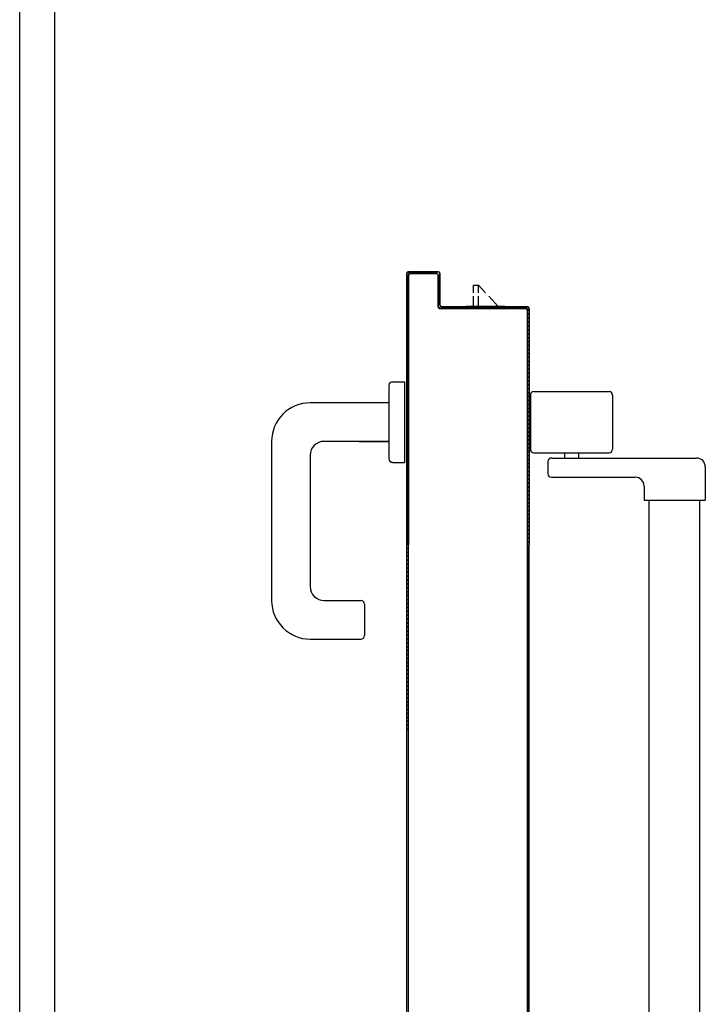
# Model space of a CAD drawing. Units: millimetres. Extents: x -6922 to -6759, y -13613 to -13554.
# Drawn here: x -6808 to -6807, y -13603 to -13602 of the extents above; entities that cross this region are included whole.
import ezdxf

# ---------------------------------------------------------------- set-up
doc = ezdxf.new("R2010")
doc.units = ezdxf.units.MM
doc.layers.add('ARREDI', color=8, linetype='Continuous')
doc.layers.add('Cartongesso', color=1, linetype='Continuous')

msp = doc.modelspace()

# ---------------------------------------------------------------- linework, layer by layer
at = {"layer": 'ARREDI', "linetype": 'Continuous'}
for p, q in [((-6807.54053, -13603.17226, 1), (-6807.54053, -13601.88738, 1)), ((-6807.31936, -13602.10001, 1), (-6807.31936, -13602.25505, 1)), ((-6807.31936, -13602.10001, 1), (-6807.31926, -13602.10001, 1)), ((-6807.31926, -13602.10001, 1), (-6807.31936, -13602.10001, 1)), ((-6807.31926, -13602.25505, 1), (-6807.31926, -13602.10001, 1)), ((-6807.31926, -13602.10001, 1), (-6807.31926, -13602.25505, 1)), ((-6807.31836, -13602.10171, 1), (-6807.31926, -13602.10081, 1)), ((-6807.31869, -13602.09914, 1), (-6807.31777, -13602.10006, 1)), ((-6807.31836, -13602.10101, 1), (-6807.31836, -13602.25505, 1)), ((-6807.31836, -13602.25505, 1), (-6807.31836, -13602.10101, 1)), ((-6807.31836, -13602.10101, 1), (-6807.31826, -13602.10101, 1)), ((-6807.31836, -13602.10101, 1), (-6807.31826, -13602.10101, 1)), ((-6807.30131, -13602.09896, 1), (-6807.31831, -13602.09896, 1)), ((-6807.31831, -13602.09896, 1), (-6807.31831, -13602.09906, 1)), ((-6807.31831, -13602.09906, 1), (-6807.31831, -13602.09896, 1)), ((-6807.30131, -13602.09896, 1), (-6807.31831, -13602.09896, 1)), ((-6807.31831, -13602.09906, 1), (-6807.30131, -13602.09906, 1)), ((-6807.30131, -13602.09906, 1), (-6807.31831, -13602.09906, 1)), ((-6807.31826, -13602.25505, 1), (-6807.31826, -13602.10101, 1)), ((-6807.30231, -13602.09996, 1), (-6807.31731, -13602.09996, 1)), ((-6807.31731, -13602.09996, 1), (-6807.31731, -13602.10006, 1)), ((-6807.31731, -13602.09996, 1), (-6807.31731, -13602.10006, 1)), ((-6807.31731, -13602.09996, 1), (-6807.30231, -13602.09996, 1)), ((-6807.31731, -13602.10006, 1), (-6807.30231, -13602.10006, 1)), ((-6807.31562, -13602.09996, 1), (-6807.31652, -13602.09905, 1)), ((-6807.31429, -13602.09905, 1), (-6807.31339, -13602.09996, 1)), ((-6807.31114, -13602.09996, 1), (-6807.31204, -13602.09905, 1)), ((-6807.30979, -13602.09905, 1), (-6807.30889, -13602.09996, 1)), ((-6807.30664, -13602.09996, 1), (-6807.30755, -13602.09905, 1)), ((-6807.3053, -13602.09905, 1), (-6807.3044, -13602.09996, 1)), ((-6807.30214, -13602.09997, 1), (-6807.30305, -13602.09905, 1)), ((-6807.30231, -13602.09996, 1), (-6807.30231, -13602.10006, 1)), ((-6807.30231, -13602.09996, 1), (-6807.30231, -13602.10006, 1)), ((-6807.30136, -13602.10101, 1), (-6807.30136, -13602.11901, 1)), ((-6807.30126, -13602.10101, 1), (-6807.30136, -13602.10101, 1)), ((-6807.30126, -13602.10101, 1), (-6807.30136, -13602.10101, 1)), ((-6807.30131, -13602.09896, 1), (-6807.30131, -13602.09906, 1)), ((-6807.30131, -13602.09906, 1), (-6807.30131, -13602.09896, 1)), ((-6807.30036, -13602.10174, 1), (-6807.30128, -13602.10083, 1)), ((-6807.30126, -13602.11901, 1), (-6807.30126, -13602.10101, 1)), ((-6807.30126, -13602.10101, 1), (-6807.30126, -13602.11901, 1)), ((-6807.30036, -13602.10001, 1), (-6807.30036, -13602.11801, 1)), ((-6807.30036, -13602.11801, 1), (-6807.30036, -13602.10001, 1)), ((-6807.30026, -13602.10001, 1), (-6807.30036, -13602.10001, 1)), ((-6807.30036, -13602.10001, 1), (-6807.30026, -13602.10001, 1)), ((-6807.30026, -13602.11801, 1), (-6807.30026, -13602.10001, 1)), ((-6807.31926, -13602.10306, 1), (-6807.31836, -13602.10395, 1)), ((-6807.31836, -13602.1062, 1), (-6807.31926, -13602.10531, 1)), ((-6807.31926, -13602.10755, 1), (-6807.31836, -13602.10845, 1)), ((-6807.30127, -13602.10758, 1), (-6807.30036, -13602.10848, 1)), ((-6807.30126, -13602.10309, 1), (-6807.30036, -13602.10399, 1)), ((-6807.30036, -13602.10624, 1), (-6807.30127, -13602.10534, 1)), ((-6807.28122, -13602.10664, 1), (-6807.27822, -13602.10664, 1)), ((-6807.28122, -13602.11101, 1), (-6807.28122, -13602.10664, 1)), ((-6807.27822, -13602.10664, 1), (-6807.27423, -13602.11101, 1)), ((-6807.27822, -13602.11101, 1), (-6807.27822, -13602.10664, 1)), ((-6807.31836, -13602.11069, 1), (-6807.31926, -13602.10979, 1)), ((-6807.31926, -13602.11204, 1), (-6807.31836, -13602.11293, 1)), ((-6807.30036, -13602.11073, 1), (-6807.30127, -13602.10983, 1)), ((-6807.30127, -13602.11208, 1), (-6807.30036, -13602.11298, 1)), ((-6807.28122, -13602.11864, 1), (-6807.28122, -13602.11301, 1)), ((-6807.27822, -13602.11864, 1), (-6807.27822, -13602.11301, 1)), ((-6807.27241, -13602.11301, 1), (-6807.26726, -13602.11864, 1)), ((-6807.31836, -13602.11518, 1), (-6807.31926, -13602.11428, 1)), ((-6807.31926, -13602.11653, 1), (-6807.31836, -13602.11743, 1)), ((-6807.31836, -13602.11967, 1), (-6807.31926, -13602.11878, 1)), ((-6807.30136, -13602.11901, 1), (-6807.30126, -13602.11901, 1)), ((-6807.30126, -13602.11901, 1), (-6807.30136, -13602.11901, 1)), ((-6807.30036, -13602.11521, 1), (-6807.30127, -13602.11431, 1)), ((-6807.30127, -13602.11656, 1), (-6807.30036, -13602.11746, 1)), ((-6807.30012, -13602.11996, 1), (-6807.30127, -13602.11881, 1)), ((-6807.30036, -13602.11801, 1), (-6807.30026, -13602.11801, 1)), ((-6807.30036, -13602.11801, 1), (-6807.30026, -13602.11801, 1)), ((-6807.25031, -13602.11896, 1), (-6807.29931, -13602.11896, 1)), ((-6807.29931, -13602.11906, 1), (-6807.29931, -13602.11896, 1)), ((-6807.29931, -13602.11906, 1), (-6807.29931, -13602.11896, 1)), ((-6807.29931, -13602.11906, 1), (-6807.25031, -13602.11906, 1)), ((-6807.25031, -13602.11906, 1), (-6807.29931, -13602.11906, 1)), ((-6807.29877, -13602.11906, 1), (-6807.29787, -13602.11996, 1)), ((-6807.29562, -13602.11996, 1), (-6807.29652, -13602.11906, 1)), ((-6807.29428, -13602.11906, 1), (-6807.29339, -13602.11996, 1)), ((-6807.29114, -13602.11996, 1), (-6807.29204, -13602.11906, 1)), ((-6807.28979, -13602.11906, 1), (-6807.28889, -13602.11996, 1)), ((-6807.28665, -13602.11996, 1), (-6807.28754, -13602.11906, 1)), ((-6807.2853, -13602.11906, 1), (-6807.2844, -13602.11995, 1)), ((-6807.28528, -13602.11864, 1), (-6807.26326, -13602.11864, 1)), ((-6807.28528, -13602.11864, 1), (-6807.28528, -13602.11897, 1)), ((-6807.28215, -13602.11995, 1), (-6807.28305, -13602.11906, 1)), ((-6807.28081, -13602.11906, 1), (-6807.27992, -13602.11995, 1)), ((-6807.27767, -13602.11995, 1), (-6807.27857, -13602.11906, 1)), ((-6807.27632, -13602.11906, 1), (-6807.27542, -13602.11995, 1)), ((-6807.27317, -13602.11995, 1), (-6807.27407, -13602.11906, 1)), ((-6807.27182, -13602.11906, 1), (-6807.27093, -13602.11995, 1)), ((-6807.26869, -13602.11995, 1), (-6807.26959, -13602.11906, 1)), ((-6807.26734, -13602.11906, 1), (-6807.26644, -13602.11995, 1)), ((-6807.2642, -13602.11995, 1), (-6807.26509, -13602.11906, 1)), ((-6807.2633, -13602.11864, 1), (-6807.2633, -13602.11897, 1)), ((-6807.26285, -13602.11906, 1), (-6807.26195, -13602.11995, 1)), ((-6807.2597, -13602.11995, 1), (-6807.2606, -13602.11906, 1)), ((-6807.25835, -13602.11906, 1), (-6807.25746, -13602.11995, 1)), ((-6807.25522, -13602.11995, 1), (-6807.25612, -13602.11906, 1)), ((-6807.25387, -13602.11906, 1), (-6807.25297, -13602.11995, 1)), ((-6807.24936, -13602.12132, 1), (-6807.25162, -13602.11906, 1)), ((-6807.25031, -13602.11896, 1), (-6807.25031, -13602.11906, 1)), ((-6807.25031, -13602.11906, 1), (-6807.25031, -13602.11896, 1)), ((-6807.31926, -13602.12101, 1), (-6807.31836, -13602.12191, 1)), ((-6807.31836, -13602.12416, 1), (-6807.31926, -13602.12326, 1)), ((-6807.25131, -13602.11996, 1), (-6807.30031, -13602.11996, 1)), ((-6807.30031, -13602.11996, 1), (-6807.25131, -13602.11996, 1)), ((-6807.30031, -13602.12006, 1), (-6807.30031, -13602.11996, 1)), ((-6807.30031, -13602.11996, 1), (-6807.30031, -13602.12006, 1)), ((-6807.30031, -13602.12006, 1), (-6807.25131, -13602.12006, 1)), ((-6807.25131, -13602.11996, 1), (-6807.25131, -13602.12006, 1)), ((-6807.25131, -13602.11996, 1), (-6807.25131, -13602.12006, 1)), ((-6807.25036, -13602.12101, 1), (-6807.25036, -13602.25505, 1)), ((-6807.25026, -13602.12101, 1), (-6807.25036, -13602.12101, 1)), ((-6807.25026, -13602.12101, 1), (-6807.25036, -13602.12101, 1)), ((-6807.25026, -13602.25505, 1), (-6807.25026, -13602.12101, 1)), ((-6807.25026, -13602.12101, 1), (-6807.25026, -13602.25505, 1)), ((-6807.25026, -13602.12266, 1), (-6807.24936, -13602.12357, 1)), ((-6807.24936, -13602.12581, 1), (-6807.25026, -13602.12491, 1)), ((-6807.24936, -13602.12001, 1), (-6807.24936, -13602.17401, 1)), ((-6807.24936, -13602.12001, 1), (-6807.24936, -13602.17401, 1)), ((-6807.24926, -13602.12001, 1), (-6807.24936, -13602.12001, 1)), ((-6807.24926, -13602.12001, 1), (-6807.24936, -13602.12001, 1)), ((-6807.24926, -13602.12001, 1), (-6807.24926, -13602.17401, 1)), ((-6807.31926, -13602.12551, 1), (-6807.31836, -13602.1264, 1)), ((-6807.31836, -13602.12865, 1), (-6807.31926, -13602.12775, 1)), ((-6807.31926, -13602.13, 1), (-6807.31836, -13602.1309, 1)), ((-6807.25026, -13602.12715, 1), (-6807.24936, -13602.12805, 1)), ((-6807.24936, -13602.1303, 1), (-6807.25026, -13602.12939, 1)), ((-6807.31836, -13602.13314, 1), (-6807.31926, -13602.13225, 1)), ((-6807.31926, -13602.13448, 1), (-6807.31837, -13602.13538, 1)), ((-6807.25026, -13602.13164, 1), (-6807.24936, -13602.13254, 1)), ((-6807.24936, -13602.13479, 1), (-6807.25026, -13602.13389, 1)), ((-6807.25026, -13602.13613, 1), (-6807.24936, -13602.13704, 1)), ((-6807.31837, -13602.13763, 1), (-6807.31926, -13602.13673, 1)), ((-6807.31926, -13602.13898, 1), (-6807.31837, -13602.13987, 1)), ((-6807.31837, -13602.14212, 1), (-6807.31926, -13602.14122, 1)), ((-6807.24936, -13602.13928, 1), (-6807.25026, -13602.13838, 1)), ((-6807.25026, -13602.14062, 1), (-6807.24936, -13602.14152, 1)), ((-6807.31926, -13602.14347, 1), (-6807.31837, -13602.14437, 1)), ((-6807.31837, -13602.1466, 1), (-6807.31926, -13602.14571, 1)), ((-6807.24936, -13602.14377, 1), (-6807.25026, -13602.14286, 1)), ((-6807.25026, -13602.14511, 1), (-6807.24936, -13602.14601, 1)), ((-6807.24936, -13602.14826, 1), (-6807.25026, -13602.14736, 1)), ((-6807.31926, -13602.14795, 1), (-6807.31837, -13602.14885, 1)), ((-6807.31837, -13602.1511, 1), (-6807.31926, -13602.1502, 1)), ((-6807.31926, -13602.15245, 1), (-6807.31837, -13602.15334, 1)), ((-6807.25026, -13602.14961, 1), (-6807.24936, -13602.15051, 1)), ((-6807.24936, -13602.15274, 1), (-6807.25026, -13602.15184, 1)), ((-6807.31837, -13602.15559, 1), (-6807.31926, -13602.15469, 1)), ((-6807.31926, -13602.15694, 1), (-6807.31837, -13602.15784, 1)), ((-6807.25026, -13602.15409, 1), (-6807.24936, -13602.15499, 1)), ((-6807.24936, -13602.15724, 1), (-6807.25026, -13602.15634, 1)), ((-6807.25027, -13602.15858, 1), (-6807.24936, -13602.15948, 1)), ((-6807.32953, -13602.1639, 1), (-6807.32953, -13602.2059, 1)), ((-6807.32753, -13602.1619, 1), (-6807.32053, -13602.1619, 1)), ((-6807.32053, -13602.1619, 1), (-6807.32053, -13602.2079, 1)), ((-6807.31837, -13602.16007, 1), (-6807.31926, -13602.15918, 1)), ((-6807.31926, -13602.16142, 1), (-6807.31837, -13602.16232, 1)), ((-6807.31837, -13602.16457, 1), (-6807.31926, -13602.16367, 1)), ((-6807.25027, -13602.16308, 1), (-6807.24936, -13602.16398, 1)), ((-6807.24936, -13602.16173, 1), (-6807.25027, -13602.16083, 1)), ((-6807.31926, -13602.16592, 1), (-6807.31837, -13602.16681, 1)), ((-6807.31837, -13602.16906, 1), (-6807.31926, -13602.16816, 1)), ((-6807.24936, -13602.16621, 1), (-6807.25027, -13602.16531, 1)), ((-6807.25027, -13602.16756, 1), (-6807.24936, -13602.16846, 1)), ((-6807.24936, -13602.17071, 1), (-6807.25027, -13602.16981, 1)), ((-6807.24867, -13602.16943, 1), (-6807.24867, -13602.20043, 1)), ((-6807.24667, -13602.16743, 1), (-6807.20367, -13602.16743, 1)), ((-6807.20167, -13602.16943, 1), (-6807.20167, -13602.20043, 1)), ((-6807.32953, -13602.17391, 1), (-6807.37453, -13602.17391, 1)), ((-6807.31926, -13602.17041, 1), (-6807.31837, -13602.17131, 1)), ((-6807.31837, -13602.17354, 1), (-6807.31926, -13602.17265, 1)), ((-6807.31926, -13602.17489, 1), (-6807.31837, -13602.17579, 1)), ((-6807.25027, -13602.17205, 1), (-6807.24936, -13602.17295, 1)), ((-6807.24936, -13602.1752, 1), (-6807.25027, -13602.1743, 1)), ((-6807.24936, -13602.17401, 1), (-6807.24936, -13602.25505, 1)), ((-6807.24936, -13602.17401, 1), (-6807.24936, -13602.25505, 1)), ((-6807.24926, -13602.17401, 1), (-6807.24936, -13602.17401, 1)), ((-6807.24926, -13602.17401, 1), (-6807.24936, -13602.17401, 1)), ((-6807.24926, -13602.17401, 1), (-6807.24926, -13602.25505, 1)), ((-6807.31837, -13602.17804, 1), (-6807.31926, -13602.17714, 1)), ((-6807.31926, -13602.17939, 1), (-6807.31837, -13602.18029, 1)), ((-6807.31837, -13602.18253, 1), (-6807.31926, -13602.18164, 1)), ((-6807.25027, -13602.17655, 1), (-6807.24936, -13602.17745, 1)), ((-6807.24936, -13602.17969, 1), (-6807.25027, -13602.17878, 1)), ((-6807.25027, -13602.18103, 1), (-6807.24936, -13602.18193, 1)), ((-6807.31926, -13602.18387, 1), (-6807.31837, -13602.18477, 1)), ((-6807.31837, -13602.18702, 1), (-6807.31926, -13602.18612, 1)), ((-6807.24936, -13602.18418, 1), (-6807.25027, -13602.18328, 1)), ((-6807.25027, -13602.18552, 1), (-6807.24936, -13602.18643, 1)), ((-6807.31926, -13602.18837, 1), (-6807.31837, -13602.18926, 1)), ((-6807.31837, -13602.19151, 1), (-6807.31926, -13602.19061, 1)), ((-6807.31926, -13602.19286, 1), (-6807.31837, -13602.19376, 1)), ((-6807.24936, -13602.18867, 1), (-6807.25027, -13602.18777, 1)), ((-6807.25026, -13602.19001, 1), (-6807.24936, -13602.19091, 1)), ((-6807.24936, -13602.19316, 1), (-6807.25026, -13602.19226, 1)), ((-6807.39653, -13602.19591, 1), (-6807.39653, -13602.28691, 1)), ((-6807.32953, -13602.19591, 1), (-6807.36653, -13602.19591, 1)), ((-6807.34671, -13602.1959, 1), (-6807.32953, -13602.1959, 1)), ((-6807.31837, -13602.196, 1), (-6807.31926, -13602.19511, 1)), ((-6807.31926, -13602.19734, 1), (-6807.31837, -13602.19824, 1)), ((-6807.25026, -13602.19451, 1), (-6807.24936, -13602.1954, 1)), ((-6807.24936, -13602.19765, 1), (-6807.25026, -13602.19675, 1)), ((-6807.37453, -13602.20391, 1), (-6807.37453, -13602.27891, 1)), ((-6807.31837, -13602.20049, 1), (-6807.31926, -13602.19959, 1)), ((-6807.31926, -13602.20184, 1), (-6807.31837, -13602.20273, 1)), ((-6807.31837, -13602.20498, 1), (-6807.31926, -13602.20408, 1)), ((-6807.25026, -13602.199, 1), (-6807.24936, -13602.1999, 1)), ((-6807.24937, -13602.20214, 1), (-6807.25026, -13602.20125, 1)), ((-6807.25026, -13602.20348, 1), (-6807.24937, -13602.20438, 1)), ((-6807.24667, -13602.20243, 1), (-6807.20367, -13602.20243, 1)), ((-6807.22917, -13602.20243, 1), (-6807.22917, -13602.20543, 1)), ((-6807.22117, -13602.20243, 1), (-6807.22117, -13602.20543, 1)), ((-6807.32753, -13602.2079, 1), (-6807.32053, -13602.2079, 1)), ((-6807.31926, -13602.20633, 1), (-6807.31837, -13602.20723, 1)), ((-6807.31837, -13602.20946, 1), (-6807.31926, -13602.20857, 1)), ((-6807.24937, -13602.20663, 1), (-6807.25026, -13602.20573, 1)), ((-6807.25026, -13602.20798, 1), (-6807.24937, -13602.20887, 1)), ((-6807.23867, -13602.20743, 1), (-6807.23867, -13602.21443, 1)), ((-6807.23667, -13602.20543, 1), (-6807.15367, -13602.20543, 1)), ((-6807.31926, -13602.21081, 1), (-6807.31837, -13602.21171, 1)), ((-6807.31836, -13602.21396, 1), (-6807.31926, -13602.21307, 1)), ((-6807.31926, -13602.21531, 1), (-6807.31836, -13602.21621, 1)), ((-6807.24937, -13602.21112, 1), (-6807.25026, -13602.21022, 1)), ((-6807.25026, -13602.21247, 1), (-6807.24937, -13602.21337, 1)), ((-6807.24937, -13602.2156, 1), (-6807.25026, -13602.21471, 1)), ((-6807.14867, -13602.21043, 1), (-6807.14867, -13602.22943, 1)), ((-6807.31836, -13602.21846, 1), (-6807.31926, -13602.21756, 1)), ((-6807.31926, -13602.21981, 1), (-6807.31836, -13602.2207, 1)), ((-6807.25026, -13602.21695, 1), (-6807.24937, -13602.21785, 1)), ((-6807.24937, -13602.2201, 1), (-6807.25026, -13602.2192, 1)), ((-6807.23667, -13602.21643, 1), (-6807.18867, -13602.21643, 1)), ((-6807.31836, -13602.22294, 1), (-6807.31926, -13602.22204, 1)), ((-6807.31926, -13602.22429, 1), (-6807.31836, -13602.22519, 1)), ((-6807.31836, -13602.22743, 1), (-6807.31926, -13602.22654, 1)), ((-6807.25026, -13602.22145, 1), (-6807.24937, -13602.22234, 1)), ((-6807.24937, -13602.22459, 1), (-6807.25026, -13602.22369, 1)), ((-6807.25026, -13602.22594, 1), (-6807.24937, -13602.22684, 1)), ((-6807.18367, -13602.22143, 1), (-6807.18367, -13602.22943, 1)), ((-6807.31926, -13602.22878, 1), (-6807.31836, -13602.22968, 1)), ((-6807.31836, -13602.23193, 1), (-6807.31926, -13602.23103, 1)), ((-6807.24937, -13602.22907, 1), (-6807.25026, -13602.22818, 1)), ((-6807.25026, -13602.23042, 1), (-6807.24937, -13602.23132, 1)), ((-6807.18367, -13602.22943, 1), (-6807.14867, -13602.22943, 1)), ((-6807.18083, -13602.25505, 1), (-6807.18083, -13602.22955, 1)), ((-6807.15183, -13602.25505, 1), (-6807.15183, -13602.22964, 1)), ((-6807.31926, -13602.23328, 1), (-6807.31836, -13602.23417, 1)), ((-6807.31836, -13602.23641, 1), (-6807.31926, -13602.23551, 1)), ((-6807.31926, -13602.23776, 1), (-6807.31836, -13602.23866, 1)), ((-6807.24937, -13602.23357, 1), (-6807.25026, -13602.23267, 1)), ((-6807.25026, -13602.23492, 1), (-6807.24937, -13602.23581, 1)), ((-6807.24937, -13602.23806, 1), (-6807.25026, -13602.23716, 1)), ((-6807.31836, -13602.2409, 1), (-6807.31926, -13602.24001, 1)), ((-6807.31926, -13602.24225, 1), (-6807.31836, -13602.24315, 1)), ((-6807.25026, -13602.23941, 1), (-6807.24937, -13602.24031, 1)), ((-6807.24937, -13602.24254, 1), (-6807.25026, -13602.24165, 1)), ((-6807.31836, -13602.2454, 1), (-6807.31926, -13602.2445, 1)), ((-6807.31926, -13602.24674, 1), (-6807.31836, -13602.24763, 1)), ((-6807.31836, -13602.24988, 1), (-6807.31926, -13602.24898, 1)), ((-6807.25026, -13602.24389, 1), (-6807.24937, -13602.24479, 1)), ((-6807.24937, -13602.24704, 1), (-6807.25026, -13602.24614, 1)), ((-6807.25026, -13602.24839, 1), (-6807.24936, -13602.24929, 1)), ((-6807.31926, -13602.25123, 1), (-6807.31836, -13602.25213, 1)), ((-6807.31836, -13602.25437, 1), (-6807.31926, -13602.25348, 1)), ((-6807.24936, -13602.25154, 1), (-6807.25026, -13602.25064, 1)), ((-6807.25026, -13602.25287, 1), (-6807.24936, -13602.25377, 1)), ((-6807.31838, -13602.25764, 1), (-6807.31927, -13602.25674, 1)), ((-6807.31927, -13602.25901, 1), (-6807.31838, -13602.25991, 1)), ((-6807.31926, -13602.36231, 1), (-6807.31926, -13602.25505, 1)), ((-6807.31874, -13602.25505, 1), (-6807.31838, -13602.25541, 1)), ((-6807.31836, -13602.36231, 1), (-6807.31836, -13602.25505, 1)), ((-6807.25036, -13602.36231, 1), (-6807.25036, -13602.25505, 1)), ((-6807.25028, -13602.25616, 1), (-6807.24936, -13602.25708, 1)), ((-6807.24936, -13602.2593, 1), (-6807.25028, -13602.25839, 1)), ((-6807.25026, -13602.36231, 1), (-6807.25026, -13602.25505, 1)), ((-6807.25026, -13602.25505, 1), (-6807.25026, -13602.36231, 1)), ((-6807.24936, -13602.36231, 1), (-6807.24936, -13602.25505, 1)), ((-6807.24926, -13602.36231, 1), (-6807.24926, -13602.25505, 1)), ((-6807.18083, -13602.36231, 1), (-6807.18083, -13602.25505, 1)), ((-6807.15183, -13602.36231, 1), (-6807.15183, -13602.25505, 1)), ((-6807.31838, -13602.26213, 1), (-6807.31927, -13602.26124, 1)), ((-6807.31927, -13602.26351, 1), (-6807.31838, -13602.2644, 1)), ((-6807.31838, -13602.26663, 1), (-6807.31927, -13602.26573, 1)), ((-6807.25028, -13602.26066, 1), (-6807.24936, -13602.26157, 1)), ((-6807.24937, -13602.2638, 1), (-6807.25028, -13602.26288, 1)), ((-6807.25028, -13602.26515, 1), (-6807.24937, -13602.26607, 1)), ((-6807.31927, -13602.268, 1), (-6807.31838, -13602.2689, 1)), ((-6807.31838, -13602.27112, 1), (-6807.31927, -13602.27023, 1)), ((-6807.24937, -13602.26829, 1), (-6807.25028, -13602.26738, 1)), ((-6807.25028, -13602.26965, 1), (-6807.24937, -13602.27056, 1)), ((-6807.31927, -13602.2725, 1), (-6807.31838, -13602.27339, 1)), ((-6807.31838, -13602.27562, 1), (-6807.31927, -13602.27472, 1)), ((-6807.31927, -13602.27695, 1), (-6807.31838, -13602.27785, 1)), ((-6807.24937, -13602.27279, 1), (-6807.25028, -13602.27187, 1)), ((-6807.25028, -13602.2741, 1), (-6807.24937, -13602.27501, 1)), ((-6807.24937, -13602.27728, 1), (-6807.25028, -13602.27637, 1)), ((-6807.31838, -13602.28011, 1), (-6807.31927, -13602.27922, 1)), ((-6807.31927, -13602.28145, 1), (-6807.31838, -13602.28234, 1)), ((-6807.25028, -13602.27859, 1), (-6807.24937, -13602.27951, 1)), ((-6807.24937, -13602.28178, 1), (-6807.25028, -13602.28086, 1)), ((-6807.36653, -13602.28691, 1), (-6807.34553, -13602.28691, 1)), ((-6807.31838, -13602.28461, 1), (-6807.31927, -13602.28371, 1)), ((-6807.31927, -13602.28594, 1), (-6807.31838, -13602.28684, 1)), ((-6807.31838, -13602.2891, 1), (-6807.31927, -13602.28821, 1)), ((-6807.25028, -13602.28309, 1), (-6807.24937, -13602.284, 1)), ((-6807.24937, -13602.28627, 1), (-6807.25028, -13602.28536, 1)), ((-6807.25028, -13602.28758, 1), (-6807.24937, -13602.2885, 1)), ((-6807.34353, -13602.28891, 1), (-6807.34353, -13602.30691, 1)), ((-6807.31927, -13602.29044, 1), (-6807.31838, -13602.29133, 1)), ((-6807.31838, -13602.29356, 1), (-6807.31927, -13602.29266, 1)), ((-6807.24937, -13602.29073, 1), (-6807.25028, -13602.28981, 1)), ((-6807.25028, -13602.29208, 1), (-6807.24937, -13602.29299, 1)), ((-6807.31927, -13602.29493, 1), (-6807.31838, -13602.29582, 1)), ((-6807.31838, -13602.29805, 1), (-6807.31927, -13602.29716, 1)), ((-6807.31927, -13602.29942, 1), (-6807.31838, -13602.30032, 1)), ((-6807.24937, -13602.29522, 1), (-6807.25028, -13602.29431, 1)), ((-6807.25028, -13602.29657, 1), (-6807.24937, -13602.29749, 1)), ((-6807.24937, -13602.29972, 1), (-6807.25028, -13602.2988, 1)), ((-6807.31928, -13602.30392, 1), (-6807.31838, -13602.30481, 1)), ((-6807.31838, -13602.30255, 1), (-6807.31927, -13602.30165, 1)), ((-6807.25028, -13602.30107, 1), (-6807.24937, -13602.30198, 1)), ((-6807.24937, -13602.30421, 1), (-6807.25028, -13602.3033, 1)), ((-6807.37453, -13602.30891, 1), (-6807.34553, -13602.30891, 1)), ((-6807.31838, -13602.30704, 1), (-6807.31928, -13602.30615, 1)), ((-6807.31928, -13602.30841, 1), (-6807.31836, -13602.30933, 1)), ((-6807.31836, -13602.31156, 1), (-6807.31926, -13602.31066, 1)), ((-6807.25028, -13602.30556, 1), (-6807.24937, -13602.30648, 1)), ((-6807.24937, -13602.30871, 1), (-6807.25028, -13602.30779, 1)), ((-6807.25028, -13602.31002, 1), (-6807.24937, -13602.31093, 1)), ((-6807.31926, -13602.31289, 1), (-6807.31836, -13602.31378, 1)), ((-6807.31836, -13602.31605, 1), (-6807.31926, -13602.31516, 1)), ((-6807.24937, -13602.3132, 1), (-6807.25028, -13602.31229, 1)), ((-6807.25028, -13602.31451, 1), (-6807.24937, -13602.31543, 1)), ((-6807.31926, -13602.31738, 1), (-6807.31836, -13602.31828, 1)), ((-6807.31836, -13602.32055, 1), (-6807.31926, -13602.31965, 1)), ((-6807.31926, -13602.32188, 1), (-6807.31836, -13602.32277, 1)), ((-6807.24937, -13602.32219, 1), (-6807.25029, -13602.32127, 1)), ((-6807.24937, -13602.31769, 1), (-6807.25028, -13602.31678, 1)), ((-6807.25028, -13602.31901, 1), (-6807.24937, -13602.31992, 1)), ((-6807.31836, -13602.32504, 1), (-6807.31926, -13602.32415, 1)), ((-6807.31926, -13602.32637, 1), (-6807.31836, -13602.32727, 1)), ((-6807.25029, -13602.3235, 1), (-6807.24937, -13602.32442, 1)), ((-6807.24937, -13602.32664, 1), (-6807.25029, -13602.32573, 1)), ((-6807.31836, -13602.3295, 1), (-6807.31926, -13602.3286, 1)), ((-6807.31926, -13602.33087, 1), (-6807.31836, -13602.33176, 1)), ((-6807.31836, -13602.33399, 1), (-6807.31926, -13602.3331, 1)), ((-6807.25029, -13602.328, 1), (-6807.24937, -13602.32891, 1)), ((-6807.24937, -13602.33114, 1), (-6807.25029, -13602.33022, 1)), ((-6807.25029, -13602.33249, 1), (-6807.24937, -13602.33341, 1)), ((-6807.31926, -13602.33536, 1), (-6807.31836, -13602.33626, 1)), ((-6807.31836, -13602.33848, 1), (-6807.31926, -13602.33759, 1)), ((-6807.24937, -13602.33563, 1), (-6807.25027, -13602.33474, 1)), ((-6807.25027, -13602.33701, 1), (-6807.24937, -13602.3379, 1)), ((-6807.31926, -13602.33986, 1), (-6807.31836, -13602.34075, 1)), ((-6807.31836, -13602.34298, 1), (-6807.31926, -13602.34208, 1)), ((-6807.31926, -13602.34431, 1), (-6807.31836, -13602.34521, 1)), ((-6807.24937, -13602.34013, 1), (-6807.25027, -13602.33923, 1)), ((-6807.25027, -13602.3415, 1), (-6807.24937, -13602.3424, 1)), ((-6807.24937, -13602.34462, 1), (-6807.25027, -13602.34373, 1)), ((-6807.31837, -13602.34747, 1), (-6807.31926, -13602.34658, 1)), ((-6807.31926, -13602.34881, 1), (-6807.31837, -13602.3497, 1)), ((-6807.25027, -13602.34596, 1), (-6807.24937, -13602.34685, 1)), ((-6807.24937, -13602.34912, 1), (-6807.25027, -13602.34822, 1)), ((-6807.25027, -13602.35045, 1), (-6807.24937, -13602.35135, 1)), ((-6807.31837, -13602.35197, 1), (-6807.31926, -13602.35107, 1)), ((-6807.31926, -13602.3533, 1), (-6807.31837, -13602.3542, 1)), ((-6807.31837, -13602.35646, 1), (-6807.31926, -13602.35557, 1)), ((-6807.24937, -13602.35361, 1), (-6807.25027, -13602.35272, 1)), ((-6807.25027, -13602.35494, 1), (-6807.24937, -13602.35584, 1)), ((-6807.31926, -13602.3578, 1), (-6807.31837, -13602.35869, 1)), ((-6807.31837, -13602.36096, 1), (-6807.31926, -13602.36006, 1)), ((-6807.24937, -13602.35811, 1), (-6807.25027, -13602.35721, 1)), ((-6807.25027, -13602.35944, 1), (-6807.24937, -13602.36033, 1)), ((-6807.24935, -13602.36258, 1), (-6807.25027, -13602.36167, 1)), ((-6807.31926, -13602.54573, 1), (-6807.31926, -13602.36231, 1)), ((-6807.31836, -13602.54573, 1), (-6807.31836, -13602.36231, 1)), ((-6807.25036, -13602.54573, 1), (-6807.25036, -13602.36231, 1)), ((-6807.25026, -13602.36231, 1), (-6807.25026, -13602.54573, 1)), ((-6807.24936, -13602.54573, 1), (-6807.24936, -13602.36231, 1)), ((-6807.24926, -13602.54573, 1), (-6807.24926, -13602.36231, 1)), ((-6807.18083, -13602.54573, 1), (-6807.18083, -13602.36231, 1)), ((-6807.15183, -13602.54573, 1), (-6807.15183, -13602.36231, 1))]:
    msp.add_line(p, q, dxfattribs=at)
for centre, major_axis, start_param, end_param in [((-6807.31831, -13602.10001, 1), (0.000742, 0.000742), 0.785398, 2.356194), ((-6807.31831, -13602.10001, 1), (0.000672, 0.000672), 0.785398, 2.356194), ((-6807.31831, -13602.10001, 1), (0.000672, 0.000672), 0.785398, 2.356194), ((-6807.31731, -13602.10101, 1), (0.000742, 0.000742), 0.785398, 2.356194), ((-6807.31731, -13602.10101, 1), (0.000742, 0.000742), 0.785398, 2.356194), ((-6807.31731, -13602.10101, 1), (0.000672, 0.000672), 0.785398, 2.356194), ((-6807.30231, -13602.10101, 1), (0.000742, 0.000742), 5.497787, 7.068583), ((-6807.30231, -13602.10101, 1), (-0.000742, 0.000742), 3.926991, 5.497787), ((-6807.30231, -13602.10101, 1), (-0.000672, 0.000672), 3.926991, 5.497787), ((-6807.30131, -13602.10001, 1), (-0.000742, 0.000742), 3.926991, 5.497787), ((-6807.30131, -13602.10001, 1), (-0.000672, 0.000672), 3.926991, 5.497787), ((-6807.30131, -13602.10001, 1), (-0.000672, 0.000672), 3.926991, 5.497787), ((-6807.30031, -13602.11901, 1), (0.000742, 0.000742), 2.356194, 3.926991), ((-6807.30031, -13602.11901, 1), (-0.000672, 0.000672), 0.785398, 2.356194), ((-6807.30031, -13602.11901, 1), (-0.000672, 0.000672), 0.785398, 2.356194), ((-6807.29931, -13602.11801, 1), (0.000742, 0.000742), 2.356194, 3.926991), ((-6807.29931, -13602.11801, 1), (0.000742, 0.000742), 2.356194, 3.926991), ((-6807.29931, -13602.11801, 1), (-0.000672, 0.000672), 0.785398, 2.356194), ((-6807.25031, -13602.12001, 1), (-0.000742, 0.000742), 3.926991, 5.497787), ((-6807.25031, -13602.12001, 1), (-0.000672, 0.000672), 3.926991, 5.497787), ((-6807.25031, -13602.12001, 1), (-0.000672, 0.000672), 3.926991, 5.497787), ((-6807.25131, -13602.12101, 1), (-0.000742, 0.000742), 3.926991, 5.497787), ((-6807.25131, -13602.12101, 1), (-0.000742, 0.000742), 3.926991, 5.497787), ((-6807.25131, -13602.12101, 1), (-0.000672, 0.000672), 3.926991, 5.497787), ((-6807.32753, -13602.1639, 1), (0.00141, 0.00141), 0.785398, 2.356194), ((-6807.24667, -13602.16943, 1), (0.00141, 0.00141), 0.785398, 2.356194), ((-6807.20367, -13602.16943, 1), (-0.00141, 0.00141), 3.926991, 5.497787), ((-6807.37453, -13602.19591, 1), (0, 0.022), 0.000039, 1.570835), ((-6807.36653, -13602.20391, 1), (0, 0.008), -0.000009, 1.570787), ((-6807.24667, -13602.20043, 1), (-0.00141, 0.00141), 0.785398, 2.356194), ((-6807.20367, -13602.20043, 1), (0.00141, 0.00141), 3.926991, 5.497787), ((-6807.32753, -13602.2059, 1), (-0.00141, 0.00141), 0.785398, 2.356194), ((-6807.23667, -13602.20743, 1), (0.00141, 0.00141), 0.785398, 2.356194), ((-6807.15367, -13602.21043, 1), (0, 0.005), 4.712363, 6.283159), ((-6807.23667, -13602.21443, 1), (-0.00141, 0.00141), 0.785398, 2.356194), ((-6807.18867, -13602.22143, 1), (0, 0.005), 4.712363, 6.283159), ((-6807.36653, -13602.27891, 1), (0, 0.008), 1.570805, 3.141602), ((-6807.37453, -13602.28691, 1), (0, 0.022), 1.570757, 3.141554), ((-6807.34553, -13602.28891, 1), (-0.00141, 0.00141), 3.926991, 5.497787), ((-6807.34553, -13602.30691, 1), (0.00141, 0.00141), 3.926991, 5.497787)]:
    msp.add_ellipse(centre, major_axis=major_axis, ratio=1, start_param=start_param, end_param=end_param, dxfattribs=at)
for points in [[(-6807.30131, -13602.09906, 1), (-6807.31831, -13602.09906, 1), (-6807.30131, -13602.09896, 1), (-6807.31831, -13602.09896, 1)], [(-6807.31731, -13602.09996, 1), (-6807.30231, -13602.09996, 1), (-6807.31731, -13602.10006, 1), (-6807.30231, -13602.10006, 1)], [(-6807.30126, -13602.10101, 1), (-6807.30126, -13602.11901, 1), (-6807.30136, -13602.10101, 1), (-6807.30136, -13602.11901, 1)], [(-6807.30036, -13602.11801, 1), (-6807.30036, -13602.10001, 1), (-6807.30026, -13602.11801, 1), (-6807.30026, -13602.10001, 1)], [(-6807.25031, -13602.11906, 1), (-6807.29931, -13602.11906, 1), (-6807.25031, -13602.11896, 1), (-6807.29931, -13602.11896, 1)], [(-6807.30031, -13602.11996, 1), (-6807.25131, -13602.11996, 1), (-6807.30031, -13602.12006, 1), (-6807.25131, -13602.12006, 1)], [(-6807.24926, -13602.12001, 1), (-6807.24926, -13602.17401, 1), (-6807.24936, -13602.12001, 1), (-6807.24936, -13602.17401, 1)]]:
    msp.add_solid(points, dxfattribs=at)
at = {"layer": 'Cartongesso', "color": 8, "linetype": 'Continuous'}
msp.add_line((-6807.52053, -13603.15226, 1), (-6807.52053, -13597.98226, 1), dxfattribs=at)

doc.saveas('drawing.dxf')
